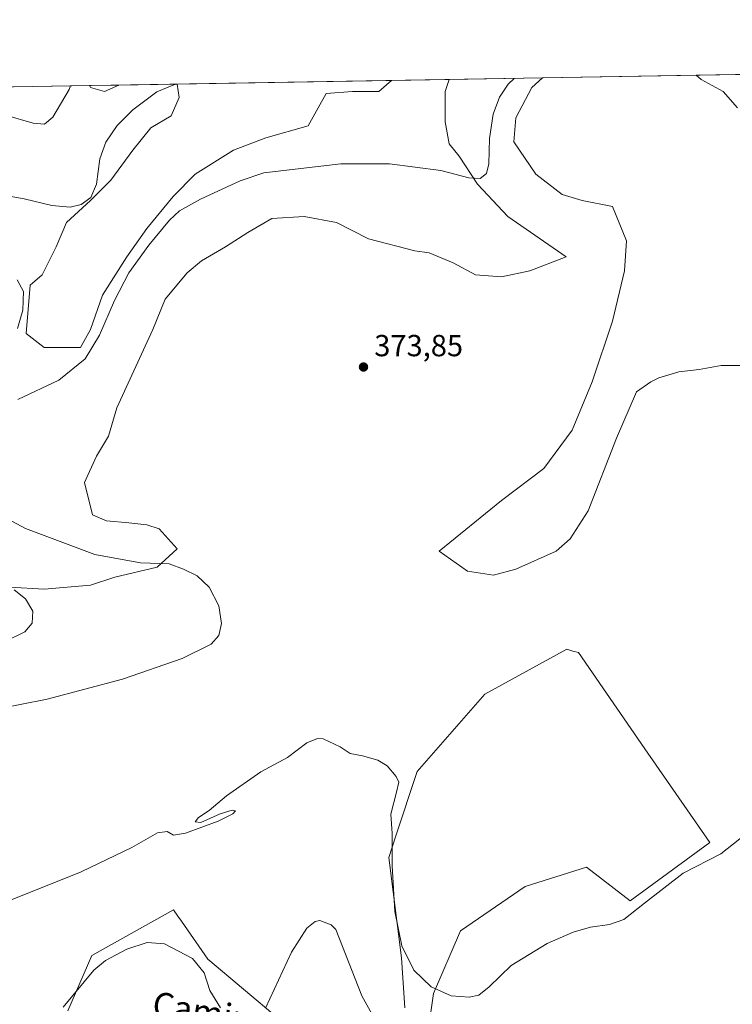
# Model space of a CAD drawing. Units: metres. Extents: x 619167 to 622661, y 4641533 to 4643905.
# Drawn here: x 621326 to 621560, y 4643581 to 4643905 of the extents above; entities that cross this region are included whole.
import ezdxf
from ezdxf.enums import TextEntityAlignment as Align

# ---------------------------------------------------------------- set-up
doc = ezdxf.new("R2010")
doc.units = ezdxf.units.M
doc.header["$MEASUREMENT"] = 0
for name, color, linetype, lineweight in [('Comarca CxS', 21, 'Continuous', 0), ('Comunidad Autónoma CxS', 142, 'Continuous', 0), ('Cultivos herbáceos CxS', 92, 'Continuous', 0), ('Curva de nivel normal', 30, 'Continuous', 0), ('Espacio natural protegido CxS', 121, 'Continuous', 0), ('Matorral CxS', 135, 'Continuous', 0), ('Municipio CxS', 4, 'Continuous', 0), ('Provincia CxS', 1, 'Continuous', 0), ('Punto de cota en terreno', 7, 'Continuous', 0), ('Rótulo de punto de cota en terreno', 7, 'Continuous', 0), ('Texto cartográfico', 7, 'Continuous', 0)]:
    doc.layers.add(name, color=color, linetype=linetype, lineweight=lineweight)
doc.styles.add('Style-Arial', font='txt')

# ---------------------------------------------------------------- blocks, each defined once
blk = doc.blocks.new('*U9')
at = {"layer": 'Matorral CxS', "color": 135, "linetype": 'Continuous', "lineweight": 0}
for points in [[(621341.8882999998, 4643579.2709, 365.2477999999974), (621349.7030999997, 4643597.5043, 366.5464000000065), (621376.5107000005, 4643612.390699999, 366.5527000000002), (621377.9354999998, 4643610.342700001, 366.5296999999992), (621379.0998999998, 4643608.669299999, 366.5274000000064), (621387.7786999998, 4643596.195499999, 365.5771999999997), (621411.2178999997, 4643576.5373, 364.5636999999988)], [(621452.4128999999, 4643580.254100001, 367.3822999999975), (621451.3032999998, 4643596.7391, 369.2044000000024), (621447.1797000002, 4643629.653700001, 369.3901999999944), (621449.5362999998, 4643636.761299999, 369.9367000000057), (621456.5365000004, 4643657.8737, 371.0436999999947), (621478.6794999996, 4643683.2805, 373.3929000000062), (621505.5796999997, 4643698.0229, 373.667300000001), (621507.6234999998, 4643697.406500001, 373.7238999999972), (621509.4241000004, 4643696.863500001, 373.764599999995), (621531.2247000001, 4643665.3477, 373.5095000000001), (621552.5154999997, 4643634.5689, 372.4363000000012), (621526.3800999997, 4643615.4001, 372.0645999999979), (621512.0843000002, 4643626.426100001, 372.979800000001), (621491.9315, 4643620.133099999, 372.5722999999998), (621470.7478999998, 4643605.5527, 372.4303000000073), (621461.8071, 4643584.9691, 369.8938000000053), (621460.2311000006, 4643573.4893, 367.5356000000029)]]:
    blk.add_polyline3d(points, dxfattribs=at)
blk = doc.blocks.new('*U11')
at = {"layer": 'Cultivos herbáceos CxS', "color": 92, "linetype": 'Continuous', "lineweight": 0}
for points in [[(621460.2311000006, 4643573.4893, 367.5356000000029), (621461.8071, 4643584.9691, 369.8938000000053), (621470.7478999998, 4643605.5527, 372.4303000000073), (621491.9315, 4643620.133099999, 372.5722999999998), (621512.0843000002, 4643626.426100001, 372.979800000001), (621526.3800999997, 4643615.4001, 372.0645999999979), (621552.5154999997, 4643634.5689, 372.4363000000012), (621531.2247000001, 4643665.3477, 373.5095000000001), (621509.4241000004, 4643696.863500001, 373.764599999995), (621507.6234999998, 4643697.406500001, 373.7238999999972), (621505.5796999997, 4643698.0229, 373.667300000001), (621478.6794999996, 4643683.2805, 373.3929000000062), (621456.5365000004, 4643657.8737, 371.0436999999947), (621449.5362999998, 4643636.761299999, 369.9367000000057), (621447.1797000002, 4643629.653700001, 369.3901999999944), (621451.3032999998, 4643596.7391, 369.2044000000024), (621452.4128999999, 4643580.254100001, 367.3822999999975)], [(621411.2178999997, 4643576.5373, 364.5636999999988), (621387.7786999998, 4643596.195499999, 365.5771999999997), (621379.0998999998, 4643608.669299999, 366.5274000000064), (621377.9354999998, 4643610.342700001, 366.5296999999992), (621376.5107000005, 4643612.390699999, 366.5527000000002), (621349.7030999997, 4643597.5043, 366.5464000000065), (621341.8882999998, 4643579.2709, 365.2477999999974)], [(621322.8233000003, 4643718.3233, 365.2973000000056), (621334.0680999998, 4643717.661900001, 366.325800000006), (621349.2817000002, 4643718.9849, 367.8543000000063), (621357.2191000005, 4643721.630700001, 368.9314000000013), (621371.1096999999, 4643724.937899999, 370.3809000000037), (621377.7242999999, 4643730.891100001, 372.0728999999992), (621371.7713000001, 4643737.505700001, 373.2788), (621367.8025000002, 4643738.828500001, 373.3453000000009), (621361.8492999999, 4643739.4901, 373.3393999999971), (621354.5733000003, 4643740.151500001, 373.2317999999942), (621349.9430999998, 4643742.1359, 373.3242999999929), (621347.2972999997, 4643752.7193, 373.5500000000029), (621351.2659, 4643761.318299999, 373.5302999999985), (621355.2346999999, 4643767.9329, 373.4051000000036), (621357.8805000001, 4643777.193299999, 372.8850999999996), (621369.7868999997, 4643802.9901, 373.1796000000031), (621373.7556999996, 4643812.9121, 372.9492000000027), (621381.0317000002, 4643821.5111, 373.1371000000072), (621385.6618999997, 4643825.479900001, 373.3269), (621393.5994999995, 4643830.110099999, 373.661300000007), (621400.8755000001, 4643834.740300001, 373.5981000000029), (621408.8129000004, 4643839.3705, 373.2687000000006), (621419.3963000001, 4643840.0319, 373.2161000000052), (621429.9797, 4643838.047499999, 373.5114000000031), (621440.5630999999, 4643832.755899999, 373.7452999999951), (621455.7767000003, 4643828.7871, 373.6747000000032), (621460.4068999998, 4643828.125700001, 373.6440000000002), (621468.3443, 4643824.818299999, 373.7532999999967), (621475.6205000002, 4643820.849500001, 373.8965999999928), (621484.2193, 4643820.188100001, 373.837400000004), (621493.4798999997, 4643822.172499999, 373.6103000000003), (621505.3860999999, 4643826.8027, 373.0972000000039), (621486.2037000004, 4643840.0319, 371.6882000000041), (621476.2818999998, 4643850.615300001, 370.2127000000037), (621470.3287000004, 4643859.875700001, 369.1603999999934), (621467.0214999998, 4643863.844500001, 368.6493000000046), (621465.6984999999, 4643871.1205, 368.0871000000043), (621465.6984999999, 4643881.042500001, 367.7899000000034), (621467.0181999998, 4643885.001599999, 368.0040000000009), (621497.5845999997, 4643885.521700001, 370.5586000000039), (621494.1413000004, 4643882.365300001, 370.6417999999976), (621488.8494999995, 4643872.443499999, 371.116399999999), (621488.1880999999, 4643864.505899999, 371.1549999999988), (621495.4641000004, 4643853.922499999, 372.2258000000002), (621504.0630999999, 4643847.3079, 373.1092999999965), (621510.6776999999, 4643845.3237, 373.7353000000003), (621520.5997000001, 4643843.339299999, 374.235400000005), (621525.2298999997, 4643832.094500001, 373.7535000000062), (621524.5685000002, 4643822.172499999, 373.6753000000026), (621520.5997000001, 4643805.6361, 374.0665000000009), (621513.9851000002, 4643785.792300001, 374.102899999998), (621507.3705000002, 4643769.917099999, 373.9643000000069), (621498.1101000002, 4643757.349500001, 373.8616000000038), (621484.2193, 4643746.766100001, 373.7388999999966), (621463.7141000004, 4643730.229699999, 373.577099999995), (621472.9744999995, 4643723.6151, 373.5482000000048), (621481.5734999999, 4643722.292099999, 373.6373000000021), (621488.8494999995, 4643724.276500001, 373.7244999999967), (621502.0787000004, 4643730.229699999, 373.8003999999929), (621506.7090999996, 4643734.1983, 373.8885000000009), (621512.6621000003, 4643743.458900001, 373.9501000000019), (621521.9225000005, 4643767.271299999, 374.108699999997), (621528.5371000003, 4643782.4849, 374.1398999999947), (621533.1672999999, 4643785.792300001, 374.1505000000034), (621535.8132999997, 4643787.1151, 374.1502999999939), (621542.4278999995, 4643789.099500001, 374.1306999999942), (621549.0425000006, 4643789.7609, 374.1402999999991), (621556.3185000002, 4643791.083900001, 374.206600000005), (621562.9331, 4643791.083900001, 374.2676999999967)], [(621561.6101000002, 4643875.750700001, 372.6892999999982), (621556.9798999997, 4643881.042500001, 372.2309999999998), (621549.7039000001, 4643885.0111, 372.1858000000066), (621548.0608000001, 4643886.3804, 371.9952999999951), (621994.2369999997, 4643893.971200001, 362.4572000000044)]]:
    blk.add_polyline3d(points, dxfattribs=at)
blk.add_polyline3d([(621345.9742999999, 4643797.0371, 368.3243999999977), (621334.0680999998, 4643797.0371, 366.7308000000049), (621328.1149000004, 4643801.667300001, 365.2623000000021), (621329.4379000004, 4643817.542300001, 365.5173000000068), (621333.4064999997, 4643820.849500001, 366.5908999999957), (621338.0367000002, 4643830.110099999, 366.9532999999938), (621341.3441000005, 4643838.047499999, 365.8695000000007), (621349.2817000002, 4643845.3237, 364.6582000000053), (621355.8963000001, 4643851.938100001, 365.6949000000022), (621363.1722999997, 4643861.860099999, 366.6506999999983), (621369.1255000001, 4643869.1361, 366.5148999999947), (621375.7399000004, 4643873.104900001, 366.5072999999975), (621378.3859000001, 4643879.0581, 365.5304999999935), (621377.7536000004, 4643883.482999999, 364.3491999999969), (621448.1141999997, 4643884.680000001, 365.0301000000036), (621443.8702999996, 4643881.042500001, 365.9511000000057), (621435.2713000001, 4643881.042500001, 366.1294000000053), (621426.6722999997, 4643880.380899999, 366.6462000000029), (621424.0264999997, 4643875.750700001, 367.5620999999956), (621420.7193, 4643869.797700001, 367.9814999999944), (621406.8287000004, 4643865.8289, 367.942200000005), (621396.2452999996, 4643861.860099999, 367.9428000000044), (621383.6775000002, 4643853.922499999, 367.9749000000011), (621376.4014999997, 4643846.646500001, 368.0032999999967), (621367.8025000002, 4643836.063100001, 368.139599999995), (621361.1879000004, 4643826.8027, 368.3497999999963), (621353.2503000004, 4643814.2349, 368.5215999999928), (621349.2817000002, 4643802.9901, 368.5197000000044)], close=True, dxfattribs=at)
blk.add_3dface([(621358.5628000004, 4643883.156500001, 361.6542000000045), (621353.9118999997, 4643881.042500001, 361.2428999999975), (621349.2817000002, 4643882.365300001, 360.5084999999963), (621348.9232999999, 4643882.992500001, 360.4290000000037)], dxfattribs=at)
blk = doc.blocks.new('5PATER')
at = {"layer": 'Punto de cota en terreno', "linetype": 'Continuous', "lineweight": 0}
h = blk.add_hatch(color=51, dxfattribs=at)
edge = h.paths.add_edge_path()
edge.add_ellipse((0, 0), major_axis=(-0.1095731443231308, -0.1110710700762829), ratio=0.9994222409660322, start_angle=0, end_angle=360)

msp = doc.modelspace()

# ---------------------------------------------------------------- linework, layer by layer
at = {"layer": 'Comarca CxS', "color": 21, "linetype": 'Continuous', "lineweight": 0, "flags": 128}
msp.add_lwpolyline([(622661.2800009003, 4641591.529983614), (619205.750000874, 4641532.759983615), (619166.9200008744, 4643845.86998359), (619728.1865999991, 4643855.418800001), (620930.4680000012, 4643875.873299998), (622367.9634999996, 4643900.329500001), (622621.330000901, 4643904.63998359), (622628.340200001, 4643498.7479)], close=True, dxfattribs=at)
at = {"layer": 'Comunidad Autónoma CxS', "color": 142, "linetype": 'Continuous', "lineweight": 0, "flags": 128}
msp.add_lwpolyline([(622661.2800009003, 4641591.529983614), (619205.750000874, 4641532.759983615), (619166.9200008744, 4643845.86998359), (619728.1865999991, 4643855.418800001), (620930.4680000012, 4643875.873299998), (622367.9634999996, 4643900.329500001), (622621.330000901, 4643904.63998359), (622628.340200001, 4643498.7479)], close=True, dxfattribs=at)
at = {"layer": 'Cultivos herbáceos CxS', "color": 92, "linetype": 'Continuous', "lineweight": 0, "extrusion": (-0.01196615243006313, -0.0002035808806077572, 0.9999283823108762), "elevation": -8010.976657154295, "flags": 128}
msp.add_lwpolyline([(621508.0110959309, 4643884.845751628), (621803.3171511866, 4643889.869451733)], dxfattribs=at)
at = {"layer": 'Cultivos herbáceos CxS', "color": 92, "linetype": 'Continuous', "lineweight": 0, "extrusion": (-0.1260514443325124, -0.002144554900951735, 0.9920213880083253), "elevation": -87923.43795796516, "flags": 128}
msp.add_lwpolyline([(-4632641.35939084, 694713.8739226846), (-4632641.35939084, 694723.5923572951)], dxfattribs=at)
at = {"layer": 'Cultivos herbáceos CxS', "color": 92, "linetype": 'Continuous', "lineweight": 0, "extrusion": (-0.009674038143424872, -0.0001645782393153291, 0.9999531918545003), "elevation": -6411.182111530113, "flags": 128}
msp.add_lwpolyline([(621352.2012027298, 4643882.490751028), (621422.5650972853, 4643883.687751045)], dxfattribs=at)
at = {"layer": 'Cultivos herbáceos CxS', "color": 92, "linetype": 'Continuous', "lineweight": 0, "extrusion": (-0.08326132551103366, -0.001416458301876548, 0.9965267408956092), "elevation": -57955.31133344142, "flags": 128}
msp.add_lwpolyline([(-4632642.151112792, 697966.460400549), (-4632642.151112792, 697997.1376735185)], dxfattribs=at)
at = {"layer": 'Cultivos herbáceos CxS', "color": 92, "linetype": 'Continuous', "lineweight": 0}
for points in [[(621561.6101000002, 4643875.750700001, 372.6892999999982), (621556.9798999997, 4643881.042500001, 372.2309999999998), (621549.7039000001, 4643885.0111, 372.1858000000066), (621548.0606000006, 4643886.3805, 371.9952999999951)], [(621322.8233000003, 4643718.3233, 365.2973000000056), (621334.0680999998, 4643717.661900001, 366.325800000006), (621349.2817000002, 4643718.9849, 367.8543000000063), (621357.2191000005, 4643721.630700001, 368.9314000000013), (621371.1096999999, 4643724.937899999, 370.3809000000037), (621377.7242999999, 4643730.891100001, 372.0728999999992), (621371.7713000001, 4643737.505700001, 373.2788), (621367.8025000002, 4643738.828500001, 373.3453000000009), (621361.8492999999, 4643739.4901, 373.3393999999971), (621354.5733000003, 4643740.151500001, 373.2317999999942), (621349.9430999998, 4643742.1359, 373.3242999999929), (621347.2972999997, 4643752.7193, 373.5500000000029), (621351.2659, 4643761.318299999, 373.5302999999985), (621355.2346999999, 4643767.9329, 373.4051000000036), (621357.8805000001, 4643777.193299999, 372.8850999999996), (621369.7868999997, 4643802.9901, 373.1796000000031), (621373.7556999996, 4643812.9121, 372.9492000000027), (621381.0317000002, 4643821.5111, 373.1371000000072), (621385.6618999997, 4643825.479900001, 373.3269), (621393.5994999995, 4643830.110099999, 373.661300000007), (621400.8755000001, 4643834.740300001, 373.5981000000029), (621408.8129000004, 4643839.3705, 373.2687000000006), (621419.3963000001, 4643840.0319, 373.2161000000052), (621429.9797, 4643838.047499999, 373.5114000000031), (621440.5630999999, 4643832.755899999, 373.7452999999951), (621455.7767000003, 4643828.7871, 373.6747000000032), (621460.4068999998, 4643828.125700001, 373.6440000000002), (621468.3443, 4643824.818299999, 373.7532999999967), (621475.6205000002, 4643820.849500001, 373.8965999999928), (621484.2193, 4643820.188100001, 373.837400000004), (621493.4798999997, 4643822.172499999, 373.6103000000003), (621505.3860999999, 4643826.8027, 373.0972000000039), (621486.2037000004, 4643840.0319, 371.6882000000041), (621476.2818999998, 4643850.615300001, 370.2127000000037), (621470.3287000004, 4643859.875700001, 369.1603999999934), (621467.0214999998, 4643863.844500001, 368.6493000000046), (621465.6984999999, 4643871.1205, 368.0871000000043), (621465.6984999999, 4643881.042500001, 367.7899000000034), (621467.0182999996, 4643885.001800001, 368.0040000000009)], [(621377.7536000004, 4643883.483100001, 364.3491999999969), (621378.3859000001, 4643879.0581, 365.5304999999935), (621375.7399000004, 4643873.104900001, 366.5072999999975), (621369.1255000001, 4643869.1361, 366.5148999999947), (621363.1722999997, 4643861.860099999, 366.6506999999983), (621355.8963000001, 4643851.938100001, 365.6949000000022), (621349.2817000002, 4643845.3237, 364.6582000000053), (621341.3441000005, 4643838.047499999, 365.8695000000007), (621338.0367000002, 4643830.110099999, 366.9532999999938), (621333.4064999997, 4643820.849500001, 366.5908999999957), (621329.4379000004, 4643817.542300001, 365.5173000000068), (621328.1149000004, 4643801.667300001, 365.2623000000021), (621334.0680999998, 4643797.0371, 366.7308000000049), (621345.9742999999, 4643797.0371, 368.3243999999977), (621349.2817000002, 4643802.9901, 368.5197000000044), (621353.2503000004, 4643814.2349, 368.5215999999928), (621361.1879000004, 4643826.8027, 368.3497999999963), (621367.8025000002, 4643836.063100001, 368.139599999995), (621376.4014999997, 4643846.646500001, 368.0032999999967), (621383.6775000002, 4643853.922499999, 367.9749000000011), (621396.2452999996, 4643861.860099999, 367.9428000000044), (621406.8287000004, 4643865.8289, 367.942200000005), (621420.7193, 4643869.797700001, 367.9814999999944), (621424.0264999997, 4643875.750700001, 367.5620999999956), (621426.6722999997, 4643880.380899999, 366.6462000000029), (621435.2713000001, 4643881.042500001, 366.1294000000053), (621443.8702999996, 4643881.042500001, 365.9511000000057), (621448.1144000003, 4643884.6801, 365.0301000000036)], [(621348.9232000001, 4643882.9926, 360.428899999999), (621349.2817000002, 4643882.365300001, 360.5084999999963), (621353.9118999997, 4643881.042500001, 361.2428999999975), (621358.5630000001, 4643883.1566, 361.6542000000045)], [(621497.5846999995, 4643885.5218, 370.5586000000039), (621494.1413000004, 4643882.365300001, 370.6417999999976), (621488.8494999995, 4643872.443499999, 371.116399999999), (621488.1880999999, 4643864.505899999, 371.1549999999988), (621495.4641000004, 4643853.922499999, 372.2258000000002), (621504.0630999999, 4643847.3079, 373.1092999999965), (621510.6776999999, 4643845.3237, 373.7353000000003), (621520.5997000001, 4643843.339299999, 374.235400000005), (621525.2298999997, 4643832.094500001, 373.7535000000062), (621524.5685000002, 4643822.172499999, 373.6753000000026), (621520.5997000001, 4643805.6361, 374.0665000000009), (621513.9851000002, 4643785.792300001, 374.102899999998), (621507.3705000002, 4643769.917099999, 373.9643000000069), (621498.1101000002, 4643757.349500001, 373.8616000000038), (621484.2193, 4643746.766100001, 373.7388999999966), (621463.7141000004, 4643730.229699999, 373.577099999995), (621472.9744999995, 4643723.6151, 373.5482000000048), (621481.5734999999, 4643722.292099999, 373.6373000000021), (621488.8494999995, 4643724.276500001, 373.7244999999967), (621502.0787000004, 4643730.229699999, 373.8003999999929), (621506.7090999996, 4643734.1983, 373.8885000000009), (621512.6621000003, 4643743.458900001, 373.9501000000019), (621521.9225000005, 4643767.271299999, 374.108699999997), (621528.5371000003, 4643782.4849, 374.1398999999947), (621533.1672999999, 4643785.792300001, 374.1505000000034), (621535.8132999997, 4643787.1151, 374.1502999999939), (621542.4278999995, 4643789.099500001, 374.1306999999942), (621549.0425000006, 4643789.7609, 374.1402999999991), (621556.3185000002, 4643791.083900001, 374.206600000005), (621562.9331, 4643791.083900001, 374.2676999999967)], [(621452.4128999999, 4643580.254100001, 367.3822999999975), (621451.3032999998, 4643596.7391, 369.2044000000024), (621447.1797000002, 4643629.653700001, 369.3901999999944), (621449.5362999998, 4643636.761299999, 369.9367000000057), (621456.5365000004, 4643657.8737, 371.0436999999947), (621478.6794999996, 4643683.2805, 373.3929000000062), (621505.5796999997, 4643698.0229, 373.667300000001), (621507.6234999998, 4643697.406500001, 373.7238999999972), (621509.4241000004, 4643696.863500001, 373.764599999995), (621531.2247000001, 4643665.3477, 373.5095000000001), (621552.5154999997, 4643634.5689, 372.4363000000012), (621526.3800999997, 4643615.4001, 372.0645999999979), (621512.0843000002, 4643626.426100001, 372.979800000001), (621491.9315, 4643620.133099999, 372.5722999999998), (621470.7478999998, 4643605.5527, 372.4303000000073), (621461.8071, 4643584.9691, 369.8938000000053), (621460.2311000006, 4643573.4893, 367.5356000000029)], [(621341.8882999998, 4643579.2709, 365.2477999999974), (621349.7030999997, 4643597.5043, 366.5464000000065), (621376.5107000005, 4643612.390699999, 366.5527000000002), (621377.9354999998, 4643610.342700001, 366.5296999999992), (621379.0998999998, 4643608.669299999, 366.5274000000064), (621387.7786999998, 4643596.195499999, 365.5771999999997), (621411.2178999997, 4643576.5373, 364.5636999999988)]]:
    msp.add_polyline3d(points, dxfattribs=at)
at = {"layer": 'Curva de nivel normal', "color": 30, "linetype": 'Continuous', "lineweight": 0, "flags": 128}
for points, elevation in [([(621377.5849000001, 4643883.4803), (621376.6399999997, 4643883.220100001), (621371.04, 4643880.9301), (621363.1399999997, 4643875.090100001), (621358.0800000001, 4643869.9001), (621354.2999999998, 4643864.4801), (621352.3399999999, 4643859.020099999), (621351.2400000002, 4643850.610099999), (621349.3799999999, 4643846.270099999), (621346.2400000002, 4643843.960100001), (621342.5499999998, 4643843.090100001), (621336.54, 4643843.6801), (621327.4800000006, 4643845.890100001), (621320.0199999996, 4643847.170100001)], 365), ([(621488.2839000003, 4643885.363600001), (621486.4100000003, 4643883.4801), (621483.5599999996, 4643879.220100001), (621481.4199999999, 4643873.6601), (621480.2000000002, 4643865.640100001), (621479.9699999997, 4643857.370100001), (621479.2199999997, 4643854.130100001), (621477.1500000004, 4643852.5001), (621473.4299999997, 4643852.710100001), (621464.2100000001, 4643855.1801), (621447.4500000002, 4643857.370100001), (621431.4199999999, 4643857.3201), (621406.2000000002, 4643854.390100001), (621398.3600000005, 4643851.690099999), (621385.3399999999, 4643845.7601), (621378.4600000001, 4643841.9301), (621375.1799999997, 4643838.8301), (621368.3899999997, 4643830.630100001), (621361.8600000005, 4643821.540100001), (621357.1699999999, 4643812.460100001), (621352.2800000003, 4643801.100099999), (621347.5, 4643793.280099999), (621338.8700000001, 4643786.300100001), (621325.3799999999, 4643779.920100001)], 370), ([(621342.7270999998, 4643882.8873), (621342.2400000002, 4643881.700099999), (621336.8700000001, 4643872.6801), (621334.1699999999, 4643870.4001), (621330.4299999997, 4643870.710100001), (621321.3899999997, 4643873.280099999)], 359.9999999999999), ([(621325.2400000002, 4643819.200099999), (621327.2699999996, 4643815.390100001), (621327.04, 4643809.280099999), (621325.2699999996, 4643803.2401)], 365), ([(621317.4199999999, 4643743.1601), (621327.9000000004, 4643737.640100001), (621350.6799999997, 4643729.0801), (621365.7000000002, 4643726.370100001), (621375.0899999999, 4643726.0001), (621379.8499999996, 4643724.2401), (621384.2699999996, 4643722.120100001), (621388.2000000002, 4643718.4001), (621391.4400000004, 4643712.280099999), (621392.2599999999, 4643706.4801), (621391.4199999999, 4643702.4801), (621388.8399999999, 4643699.700099999), (621379.3600000005, 4643694.9801), (621359.75, 4643688.140100001), (621335.0599999996, 4643681.620100001), (621308.3099999996, 4643676.3301)], 370), ([(621324.1699999999, 4643717.4801), (621327.9500000002, 4643714.5601), (621330.2999999998, 4643710.520099999), (621330.0899999999, 4643706.5801), (621327.6699999999, 4643703.710100001), (621321.29, 4643700.5601)], 365), ([(621322.4699999997, 4643615.440099999), (621346.2000000002, 4643624.870100001), (621362.8700000001, 4643632.960100001), (621371.2400000002, 4643637.690099999), (621374.4600000001, 4643638.1501), (621376.5700000003, 4643636.940099999), (621380.4500000002, 4643637.5801), (621391.2300000006, 4643641.5701), (621395.9900000002, 4643643.960100001), (621396.8200000003, 4643644.9301), (621395.75, 4643645.1601), (621391.8300000001, 4643643.9801), (621385.4600000001, 4643641.0801), (621383.6200000001, 4643641.300100001), (621384.7199999997, 4643642.710100001), (621388.2000000002, 4643645.0701), (621393.8700000001, 4643649.8201), (621405.2000000002, 4643657.7301), (621413.9100000003, 4643662.4901), (621420.2300000006, 4643667.3101), (621423.7999999998, 4643668.6601), (621425.6299999999, 4643668.540100001), (621431.1900000004, 4643666.0001), (621434.4800000006, 4643663.7401), (621438.5300000003, 4643662.960100001), (621443.5499999998, 4643661.610099999), (621446.6100000005, 4643659.6801), (621449.6200000001, 4643656.1601), (621450.4699999997, 4643654.3301), (621449.7100000001, 4643651.050100001), (621447.9000000004, 4643643.860099999), (621448.2699999996, 4643637.550100001), (621448.2800000003, 4643626.9001), (621449.1299999999, 4643611.9001), (621451.4600000001, 4643600.600099999), (621455.3499999996, 4643592.600099999), (621461.0499999998, 4643587.200099999), (621467.6600000003, 4643584.200099999), (621473.5199999996, 4643583.770099999), (621476.6900000004, 4643584.4101), (621480.0800000001, 4643587.170100001), (621487.4000000004, 4643594.220100001), (621499.2000000002, 4643601.390100001), (621507.6699999999, 4643605.100099999), (621513.4100000003, 4643606.780099999), (621519.6699999999, 4643607.6601), (621524.29, 4643609.290100001), (621531.0800000001, 4643614.630100001), (621543.8399999999, 4643624.460100001), (621556.2000000002, 4643630.880100001), (621571.2400000002, 4643642.7401)], 370), ([(621406.6600000003, 4643580.120100001), (621415.2800000003, 4643598.550100001), (621420.2599999999, 4643606.4301), (621422.9900000002, 4643608.600099999), (621424.5999999996, 4643608.950099999), (621428.2400000002, 4643607.540100001), (621429.7999999998, 4643606.0001), (621438.3399999999, 4643584.200099999), (621443.75, 4643574.370100001)], 365), ([(621340.3300000001, 4643580.4801), (621350.3200000003, 4643592.6601), (621354.2000000002, 4643595.790100001), (621361.2000000002, 4643599.5001), (621367.8700000001, 4643601.7401), (621373.5700000003, 4643601.280099999), (621382.7699999996, 4643596.520099999), (621386.5700000003, 4643591.790100001), (621388.4699999997, 4643586.0001), (621391.9400000004, 4643580.220100001)], 365)]:
    msp.add_lwpolyline(points, dxfattribs=dict(at, elevation=elevation))
at = {"layer": 'Espacio natural protegido CxS', "color": 121, "linetype": 'Continuous', "lineweight": 0, "flags": 128}
msp.add_lwpolyline([(620930.4680000012, 4643875.873299998), (622367.9634999996, 4643900.329500001)], dxfattribs=at)
at = {"layer": 'Matorral CxS', "color": 135, "linetype": 'Continuous', "lineweight": 0, "extrusion": (-0.02844316646774842, -0.0004839308692139529, 0.9995952941526894), "elevation": -19554.2701794672, "flags": 128}
msp.add_lwpolyline([(-4632640.919265211, 700134.1773163533), (-4632640.919265211, 700184.6812608608)], dxfattribs=at)
at = {"layer": 'Matorral CxS', "color": 135, "linetype": 'Continuous', "lineweight": 0, "extrusion": (-0.1390267248273395, -0.002365299461837841, 0.9902858047767014), "elevation": -97011.47922601343, "flags": 128}
msp.add_lwpolyline([(-4632641.400562755, 693512.6474327154), (-4632641.400562754, 693532.0293900492)], dxfattribs=at)
at = {"layer": 'Matorral CxS', "color": 135, "linetype": 'Continuous', "lineweight": 0, "extrusion": (-0.1553602433994565, -0.002643030795518552, 0.9878543461255184), "elevation": -108461.6639315704, "flags": 128}
msp.add_lwpolyline([(-4632642.100186598, 691900.3194567155), (-4632642.100186598, 691919.4586501096)], dxfattribs=at)
at = {"layer": 'Matorral CxS', "color": 135, "linetype": 'Continuous', "lineweight": 0, "extrusion": (-0.09713141008252338, -0.001652504368819732, 0.9952701936683785), "elevation": -67667.80975643374, "flags": 128}
msp.add_lwpolyline([(-4632641.535443662, 696889.3340877506), (-4632641.535443662, 696977.2836374083)], dxfattribs=at)
at = {"layer": 'Matorral CxS', "color": 135, "linetype": 'Continuous', "lineweight": 0}
for points in [[(621562.9331, 4643791.083900001, 374.2676999999967), (621556.3185000002, 4643791.083900001, 374.206600000005), (621549.0425000006, 4643789.7609, 374.1402999999991), (621542.4278999995, 4643789.099500001, 374.1306999999942), (621535.8132999997, 4643787.1151, 374.1502999999939), (621533.1672999999, 4643785.792300001, 374.1505000000034), (621528.5371000003, 4643782.4849, 374.1398999999947), (621521.9225000005, 4643767.271299999, 374.108699999997), (621512.6621000003, 4643743.458900001, 373.9501000000019), (621506.7090999996, 4643734.1983, 373.8885000000009), (621502.0787000004, 4643730.229699999, 373.8003999999929), (621488.8494999995, 4643724.276500001, 373.7244999999967), (621481.5734999999, 4643722.292099999, 373.6373000000021), (621472.9744999995, 4643723.6151, 373.5482000000048), (621463.7141000004, 4643730.229699999, 373.577099999995), (621484.2193, 4643746.766100001, 373.7388999999966), (621498.1101000002, 4643757.349500001, 373.8616000000038), (621507.3705000002, 4643769.917099999, 373.9643000000069), (621513.9851000002, 4643785.792300001, 374.102899999998), (621520.5997000001, 4643805.6361, 374.0665000000009), (621524.5685000002, 4643822.172499999, 373.6753000000026), (621525.2298999997, 4643832.094500001, 373.7535000000062), (621520.5997000001, 4643843.339299999, 374.235400000005), (621510.6776999999, 4643845.3237, 373.7353000000003), (621504.0630999999, 4643847.3079, 373.1092999999965), (621495.4641000004, 4643853.922499999, 372.2258000000002), (621488.1880999999, 4643864.505899999, 371.1549999999988), (621488.8494999995, 4643872.443499999, 371.116399999999), (621494.1413000004, 4643882.365300001, 370.6417999999976), (621497.5845999997, 4643885.521700001, 370.5586000000039), (621548.0608000001, 4643886.3804, 371.9952999999951), (621549.7039000001, 4643885.0111, 372.1858000000066), (621556.9798999997, 4643881.042500001, 372.2309999999998), (621561.6101000002, 4643875.750700001, 372.6892999999982)], [(621561.6101000002, 4643875.750700001, 372.6892999999982), (621556.9798999997, 4643881.042500001, 372.2309999999998), (621549.7039000001, 4643885.0111, 372.1858000000066), (621548.0606000006, 4643886.3805, 371.9952999999951)], [(621261.4023000002, 4643881.503500001, 351.8850999999996), (621348.9232999999, 4643882.992500001, 360.4290000000037), (621349.2817000002, 4643882.365300001, 360.5084999999963), (621353.9118999997, 4643881.042500001, 361.2428999999975), (621358.5628000004, 4643883.156500001, 361.6542000000045), (621377.7536000004, 4643883.482999999, 364.3491999999969), (621378.3859000001, 4643879.0581, 365.5304999999935), (621375.7399000004, 4643873.104900001, 366.5072999999975), (621369.1255000001, 4643869.1361, 366.5148999999947), (621363.1722999997, 4643861.860099999, 366.6506999999983), (621355.8963000001, 4643851.938100001, 365.6949000000022), (621349.2817000002, 4643845.3237, 364.6582000000053), (621341.3441000005, 4643838.047499999, 365.8695000000007), (621338.0367000002, 4643830.110099999, 366.9532999999938), (621333.4064999997, 4643820.849500001, 366.5908999999957), (621329.4379000004, 4643817.542300001, 365.5173000000068), (621328.1149000004, 4643801.667300001, 365.2623000000021), (621334.0680999998, 4643797.0371, 366.7308000000049), (621345.9742999999, 4643797.0371, 368.3243999999977), (621349.2817000002, 4643802.9901, 368.5197000000044), (621353.2503000004, 4643814.2349, 368.5215999999928), (621361.1879000004, 4643826.8027, 368.3497999999963), (621367.8025000002, 4643836.063100001, 368.139599999995), (621376.4014999997, 4643846.646500001, 368.0032999999967), (621383.6775000002, 4643853.922499999, 367.9749000000011), (621396.2452999996, 4643861.860099999, 367.9428000000044), (621406.8287000004, 4643865.8289, 367.942200000005), (621420.7193, 4643869.797700001, 367.9814999999944), (621424.0264999997, 4643875.750700001, 367.5620999999956), (621426.6722999997, 4643880.380899999, 366.6462000000029), (621435.2713000001, 4643881.042500001, 366.1294000000053), (621443.8702999996, 4643881.042500001, 365.9511000000057), (621448.1141999997, 4643884.680000001, 365.0301000000036), (621467.0181999998, 4643885.001599999, 368.0040000000009), (621465.6984999999, 4643881.042500001, 367.7899000000034), (621465.6984999999, 4643871.1205, 368.0871000000043), (621467.0214999998, 4643863.844500001, 368.6493000000046), (621470.3287000004, 4643859.875700001, 369.1603999999934), (621476.2818999998, 4643850.615300001, 370.2127000000037), (621486.2037000004, 4643840.0319, 371.6882000000041), (621505.3860999999, 4643826.8027, 373.0972000000039), (621493.4798999997, 4643822.172499999, 373.6103000000003), (621484.2193, 4643820.188100001, 373.837400000004), (621475.6205000002, 4643820.849500001, 373.8965999999928), (621468.3443, 4643824.818299999, 373.7532999999967), (621460.4068999998, 4643828.125700001, 373.6440000000002), (621455.7767000003, 4643828.7871, 373.6747000000032), (621440.5630999999, 4643832.755899999, 373.7452999999951), (621429.9797, 4643838.047499999, 373.5114000000031), (621419.3963000001, 4643840.0319, 373.2161000000052), (621408.8129000004, 4643839.3705, 373.2687000000006), (621400.8755000001, 4643834.740300001, 373.5981000000029), (621393.5994999995, 4643830.110099999, 373.661300000007), (621385.6618999997, 4643825.479900001, 373.3269), (621381.0317000002, 4643821.5111, 373.1371000000072), (621373.7556999996, 4643812.9121, 372.9492000000027), (621369.7868999997, 4643802.9901, 373.1796000000031), (621357.8805000001, 4643777.193299999, 372.8850999999996), (621355.2346999999, 4643767.9329, 373.4051000000036), (621351.2659, 4643761.318299999, 373.5302999999985), (621347.2972999997, 4643752.7193, 373.5500000000029), (621349.9430999998, 4643742.1359, 373.3242999999929), (621354.5733000003, 4643740.151500001, 373.2317999999942), (621361.8492999999, 4643739.4901, 373.3393999999971), (621367.8025000002, 4643738.828500001, 373.3453000000009), (621371.7713000001, 4643737.505700001, 373.2788), (621377.7242999999, 4643730.891100001, 372.0728999999992), (621371.1096999999, 4643724.937899999, 370.3809000000037), (621357.2191000005, 4643721.630700001, 368.9314000000013), (621349.2817000002, 4643718.9849, 367.8543000000063), (621334.0680999998, 4643717.661900001, 366.325800000006), (621322.8233000003, 4643718.3233, 365.2973000000056)], [(621322.8233000003, 4643718.3233, 365.2973000000056), (621334.0680999998, 4643717.661900001, 366.325800000006), (621349.2817000002, 4643718.9849, 367.8543000000063), (621357.2191000005, 4643721.630700001, 368.9314000000013), (621371.1096999999, 4643724.937899999, 370.3809000000037), (621377.7242999999, 4643730.891100001, 372.0728999999992), (621371.7713000001, 4643737.505700001, 373.2788), (621367.8025000002, 4643738.828500001, 373.3453000000009), (621361.8492999999, 4643739.4901, 373.3393999999971), (621354.5733000003, 4643740.151500001, 373.2317999999942), (621349.9430999998, 4643742.1359, 373.3242999999929), (621347.2972999997, 4643752.7193, 373.5500000000029), (621351.2659, 4643761.318299999, 373.5302999999985), (621355.2346999999, 4643767.9329, 373.4051000000036), (621357.8805000001, 4643777.193299999, 372.8850999999996), (621369.7868999997, 4643802.9901, 373.1796000000031), (621373.7556999996, 4643812.9121, 372.9492000000027), (621381.0317000002, 4643821.5111, 373.1371000000072), (621385.6618999997, 4643825.479900001, 373.3269), (621393.5994999995, 4643830.110099999, 373.661300000007), (621400.8755000001, 4643834.740300001, 373.5981000000029), (621408.8129000004, 4643839.3705, 373.2687000000006), (621419.3963000001, 4643840.0319, 373.2161000000052), (621429.9797, 4643838.047499999, 373.5114000000031), (621440.5630999999, 4643832.755899999, 373.7452999999951), (621455.7767000003, 4643828.7871, 373.6747000000032), (621460.4068999998, 4643828.125700001, 373.6440000000002), (621468.3443, 4643824.818299999, 373.7532999999967), (621475.6205000002, 4643820.849500001, 373.8965999999928), (621484.2193, 4643820.188100001, 373.837400000004), (621493.4798999997, 4643822.172499999, 373.6103000000003), (621505.3860999999, 4643826.8027, 373.0972000000039), (621486.2037000004, 4643840.0319, 371.6882000000041), (621476.2818999998, 4643850.615300001, 370.2127000000037), (621470.3287000004, 4643859.875700001, 369.1603999999934), (621467.0214999998, 4643863.844500001, 368.6493000000046), (621465.6984999999, 4643871.1205, 368.0871000000043), (621465.6984999999, 4643881.042500001, 367.7899000000034), (621467.0182999996, 4643885.001800001, 368.0040000000009)], [(621377.7536000004, 4643883.483100001, 364.3491999999969), (621378.3859000001, 4643879.0581, 365.5304999999935), (621375.7399000004, 4643873.104900001, 366.5072999999975), (621369.1255000001, 4643869.1361, 366.5148999999947), (621363.1722999997, 4643861.860099999, 366.6506999999983), (621355.8963000001, 4643851.938100001, 365.6949000000022), (621349.2817000002, 4643845.3237, 364.6582000000053), (621341.3441000005, 4643838.047499999, 365.8695000000007), (621338.0367000002, 4643830.110099999, 366.9532999999938), (621333.4064999997, 4643820.849500001, 366.5908999999957), (621329.4379000004, 4643817.542300001, 365.5173000000068), (621328.1149000004, 4643801.667300001, 365.2623000000021), (621334.0680999998, 4643797.0371, 366.7308000000049), (621345.9742999999, 4643797.0371, 368.3243999999977), (621349.2817000002, 4643802.9901, 368.5197000000044), (621353.2503000004, 4643814.2349, 368.5215999999928), (621361.1879000004, 4643826.8027, 368.3497999999963), (621367.8025000002, 4643836.063100001, 368.139599999995), (621376.4014999997, 4643846.646500001, 368.0032999999967), (621383.6775000002, 4643853.922499999, 367.9749000000011), (621396.2452999996, 4643861.860099999, 367.9428000000044), (621406.8287000004, 4643865.8289, 367.942200000005), (621420.7193, 4643869.797700001, 367.9814999999944), (621424.0264999997, 4643875.750700001, 367.5620999999956), (621426.6722999997, 4643880.380899999, 366.6462000000029), (621435.2713000001, 4643881.042500001, 366.1294000000053), (621443.8702999996, 4643881.042500001, 365.9511000000057), (621448.1144000003, 4643884.6801, 365.0301000000036)], [(621348.9232000001, 4643882.9926, 360.428899999999), (621349.2817000002, 4643882.365300001, 360.5084999999963), (621353.9118999997, 4643881.042500001, 361.2428999999975), (621358.5630000001, 4643883.1566, 361.6542000000045)], [(621497.5846999995, 4643885.5218, 370.5586000000039), (621494.1413000004, 4643882.365300001, 370.6417999999976), (621488.8494999995, 4643872.443499999, 371.116399999999), (621488.1880999999, 4643864.505899999, 371.1549999999988), (621495.4641000004, 4643853.922499999, 372.2258000000002), (621504.0630999999, 4643847.3079, 373.1092999999965), (621510.6776999999, 4643845.3237, 373.7353000000003), (621520.5997000001, 4643843.339299999, 374.235400000005), (621525.2298999997, 4643832.094500001, 373.7535000000062), (621524.5685000002, 4643822.172499999, 373.6753000000026), (621520.5997000001, 4643805.6361, 374.0665000000009), (621513.9851000002, 4643785.792300001, 374.102899999998), (621507.3705000002, 4643769.917099999, 373.9643000000069), (621498.1101000002, 4643757.349500001, 373.8616000000038), (621484.2193, 4643746.766100001, 373.7388999999966), (621463.7141000004, 4643730.229699999, 373.577099999995), (621472.9744999995, 4643723.6151, 373.5482000000048), (621481.5734999999, 4643722.292099999, 373.6373000000021), (621488.8494999995, 4643724.276500001, 373.7244999999967), (621502.0787000004, 4643730.229699999, 373.8003999999929), (621506.7090999996, 4643734.1983, 373.8885000000009), (621512.6621000003, 4643743.458900001, 373.9501000000019), (621521.9225000005, 4643767.271299999, 374.108699999997), (621528.5371000003, 4643782.4849, 374.1398999999947), (621533.1672999999, 4643785.792300001, 374.1505000000034), (621535.8132999997, 4643787.1151, 374.1502999999939), (621542.4278999995, 4643789.099500001, 374.1306999999942), (621549.0425000006, 4643789.7609, 374.1402999999991), (621556.3185000002, 4643791.083900001, 374.206600000005), (621562.9331, 4643791.083900001, 374.2676999999967)], [(621452.4128999999, 4643580.254100001, 367.3822999999975), (621451.3032999998, 4643596.7391, 369.2044000000024), (621447.1797000002, 4643629.653700001, 369.3901999999944), (621449.5362999998, 4643636.761299999, 369.9367000000057), (621456.5365000004, 4643657.8737, 371.0436999999947), (621478.6794999996, 4643683.2805, 373.3929000000062), (621505.5796999997, 4643698.0229, 373.667300000001), (621507.6234999998, 4643697.406500001, 373.7238999999972), (621509.4241000004, 4643696.863500001, 373.764599999995), (621531.2247000001, 4643665.3477, 373.5095000000001), (621552.5154999997, 4643634.5689, 372.4363000000012), (621526.3800999997, 4643615.4001, 372.0645999999979), (621512.0843000002, 4643626.426100001, 372.979800000001), (621491.9315, 4643620.133099999, 372.5722999999998), (621470.7478999998, 4643605.5527, 372.4303000000073), (621461.8071, 4643584.9691, 369.8938000000053), (621460.2311000006, 4643573.4893, 367.5356000000029)], [(621341.8882999998, 4643579.2709, 365.2477999999974), (621349.7030999997, 4643597.5043, 366.5464000000065), (621376.5107000005, 4643612.390699999, 366.5527000000002), (621377.9354999998, 4643610.342700001, 366.5296999999992), (621379.0998999998, 4643608.669299999, 366.5274000000064), (621387.7786999998, 4643596.195499999, 365.5771999999997), (621411.2178999997, 4643576.5373, 364.5636999999988)]]:
    msp.add_polyline3d(points, dxfattribs=at)
at = {"layer": 'Municipio CxS', "color": 4, "linetype": 'Continuous', "lineweight": 0, "flags": 128}
msp.add_lwpolyline([(622661.2800009003, 4641591.529983614), (619205.750000874, 4641532.759983615), (619166.9200008744, 4643845.86998359), (619728.1865999991, 4643855.418800001), (620930.4680000012, 4643875.873299998), (622367.9634999996, 4643900.329500001), (622621.330000901, 4643904.63998359), (622628.340200001, 4643498.7479)], close=True, dxfattribs=at)
at = {"layer": 'Provincia CxS', "color": 1, "linetype": 'Continuous', "lineweight": 0, "flags": 128}
msp.add_lwpolyline([(622661.2800009003, 4641591.529983614), (619205.750000874, 4641532.759983615), (619166.9200008744, 4643845.86998359), (619728.1865999991, 4643855.418800001), (620930.4680000012, 4643875.873299998), (622367.9634999996, 4643900.329500001), (622621.330000901, 4643904.63998359), (622628.340200001, 4643498.7479)], close=True, dxfattribs=at)

# ---------------------------------------------------------------- block references
at = {"layer": 'Cultivos herbáceos CxS', "color": 92, "linetype": 'Continuous', "lineweight": 0}
msp.add_blockref('*U11', (0, 0), dxfattribs=at)
at = {"layer": 'Matorral CxS', "color": 135, "linetype": 'Continuous', "lineweight": 0}
msp.add_blockref('*U9', (0, 0), dxfattribs=at)
at = {"layer": 'Punto de cota en terreno', "color": 7, "linetype": 'Continuous', "lineweight": 0, "xscale": 10, "yscale": 10, "zscale": 10}
msp.add_blockref('5PATER', (621438.8799999999, 4643790.630000001, 373.8500000000058), dxfattribs=at)

# ---------------------------------------------------------------- texts
at = {"layer": 'Rótulo de punto de cota en terreno', "color": 7, "linetype": 'Continuous', "lineweight": 0, "style": 'Style-Arial'}
msp.add_text('373,85', height=7.000000000000002, dxfattribs=at).set_placement((621442.4078000003, 4643794.1578))
at = {"layer": 'Texto cartográfico', "color": 7, "linetype": 'Continuous', "lineweight": 0, "style": 'Style-Arial'}
msp.add_text('Camino de las Barreras', height=8, rotation=350.3869740555386, dxfattribs=at).set_placement((621427.6432421618, 4643572.020731246), align=Align.MIDDLE_CENTER)

doc.saveas('drawing.dxf')
